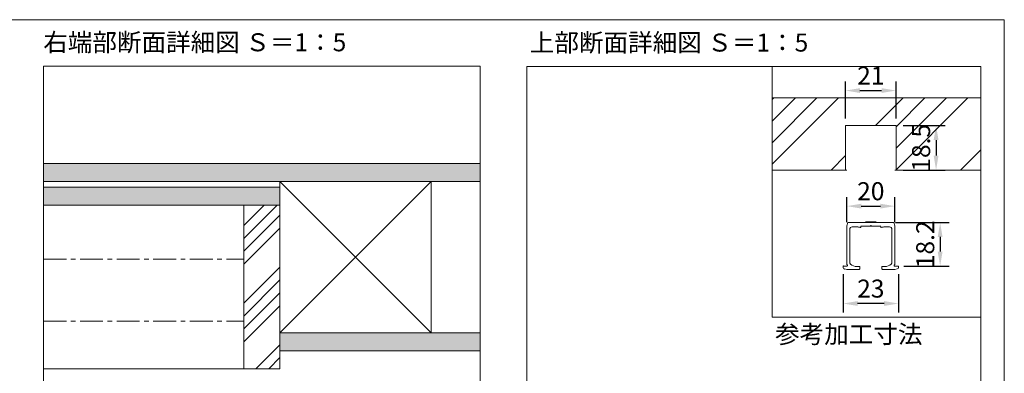
# Model space of a CAD drawing. Units: millimetres. Extents: x 8 to 408, y 3 to 280.
# Drawn here: x 271 to 408, y 231 to 280 of the extents above; entities that cross this region are included whole.
import ezdxf

# ---------------------------------------------------------------- set-up
doc = ezdxf.new("R2010")
doc.units = ezdxf.units.MM
doc.linetypes.add('CENTER', pattern=[50.8, 31.75, -6.35, 6.35, -6.35])
doc.layers.add('Continuous', color=7, linetype='Continuous', lineweight=13)
doc.layers.add('Dimensions', color=5, linetype='Continuous', lineweight=9)
doc.styles.get("Standard").update_dxf_attribs({"font": 'MS UI Gothic.ttf'})
doc.dimstyles.new('ISO-25', dxfattribs={"dimtxt": 2.5, "dimasz": 2, "dimexe": 1.25, "dimexo": 1, "dimgap": 0.5, "dimtad": 1, "dimdsep": 46, "dimtxsty": 'Standard', "dimcen": 2.5, "dimadec": 1, "dimazin": 2, "dimtfac": 1, "dimtmove": 0, "dimatfit": 3, "dimfxl": 1, "dimarcsym": 0})

# ---------------------------------------------------------------- blocks, each defined once
blk = doc.blocks.new('*D41')
at = {"layer": 'Defpoints', "color": 0}
for p in [(392.47, 270.18), (385.47, 265.31), (392.47, 265.31)]:
    blk.add_point(p, dxfattribs=at)
at = {"layer": 'Dimensions', "color": 0, "lineweight": -2}
for p, q in [((385.47, 266.31), (385.47, 271.43)), ((392.47, 266.31), (392.47, 271.43)), ((387.47, 270.18), (390.47, 270.18))]:
    blk.add_line(p, q, dxfattribs=at)
at = {"layer": 'Dimensions', "color": 0}
for points in [[(387.47, 270.51), (387.47, 269.84), (385.47, 270.18)], [(390.47, 270.51), (390.47, 269.84), (392.47, 270.18)]]:
    blk.add_solid(points, dxfattribs=at)
at = {"layer": 'Dimensions', "color": 0, "insert": (388.97, 271.93), "char_height": 2.5, "attachment_point": 5}
blk.add_mtext('21', dxfattribs=at)
blk = doc.blocks.new('*D42')
at = {"layer": 'Defpoints', "color": 0}
for p in [(392.47, 265.31), (392.47, 259.14), (398.03, 259.14)]:
    blk.add_point(p, dxfattribs=at)
at = {"layer": 'Dimensions', "color": 0, "lineweight": -2}
for p, q in [((393.47, 265.31), (399.28, 265.31)), ((398.03, 263.31), (398.03, 261.14)), ((393.47, 259.14), (399.28, 259.14))]:
    blk.add_line(p, q, dxfattribs=at)
at = {"layer": 'Dimensions', "color": 0}
for points in [[(397.7, 263.31), (398.37, 263.31), (398.03, 265.31)], [(397.7, 261.14), (398.37, 261.14), (398.03, 259.14)]]:
    blk.add_solid(points, dxfattribs=at)
at = {"layer": 'Dimensions', "color": 0, "insert": (396.28, 262.23), "char_height": 2.5, "attachment_point": 5, "rotation": 90}
blk.add_mtext('18.5', dxfattribs=at)
blk = doc.blocks.new('*D43')
at = {"layer": 'Defpoints', "color": 0}
for p in [(392.31, 254.13), (385.64, 250.89), (392.31, 250.89)]:
    blk.add_point(p, dxfattribs=at)
at = {"layer": 'Dimensions', "color": 0, "lineweight": -2}
for p, q in [((385.64, 251.89), (385.64, 255.38)), ((392.31, 251.89), (392.31, 255.38)), ((387.64, 254.13), (390.31, 254.13))]:
    blk.add_line(p, q, dxfattribs=at)
at = {"layer": 'Dimensions', "color": 0}
for points in [[(387.64, 254.46), (387.64, 253.8), (385.64, 254.13)], [(390.31, 254.46), (390.31, 253.8), (392.31, 254.13)]]:
    blk.add_solid(points, dxfattribs=at)
at = {"layer": 'Dimensions', "color": 0, "insert": (388.97, 255.88), "char_height": 2.5, "attachment_point": 5}
blk.add_mtext('20', dxfattribs=at)
blk = doc.blocks.new('*D44')
at = {"layer": 'Defpoints', "color": 0}
for p in [(391.41, 251.85), (392.54, 245.81), (398.6, 245.81)]:
    blk.add_point(p, dxfattribs=at)
at = {"layer": 'Dimensions', "color": 0, "lineweight": -2}
for p, q in [((392.41, 251.85), (399.85, 251.85)), ((398.6, 249.85), (398.6, 247.81)), ((393.54, 245.81), (399.85, 245.81))]:
    blk.add_line(p, q, dxfattribs=at)
at = {"layer": 'Dimensions', "color": 0}
for points in [[(398.26, 249.85), (398.93, 249.85), (398.6, 251.85)], [(398.26, 247.81), (398.93, 247.81), (398.6, 245.81)]]:
    blk.add_solid(points, dxfattribs=at)
at = {"layer": 'Dimensions', "color": 0, "insert": (396.85, 248.83), "char_height": 2.5, "attachment_point": 5, "rotation": 90}
blk.add_mtext('18.2', dxfattribs=at)
blk = doc.blocks.new('*D45')
at = {"layer": 'Defpoints', "color": 0}
for p in [(385.14, 245.69), (392.81, 245.69), (385.14, 240.61)]:
    blk.add_point(p, dxfattribs=at)
at = {"layer": 'Dimensions', "color": 0, "lineweight": -2}
for p, q in [((385.14, 244.69), (385.14, 239.36)), ((392.81, 244.69), (392.81, 239.36)), ((390.81, 240.61), (387.14, 240.61))]:
    blk.add_line(p, q, dxfattribs=at)
at = {"layer": 'Dimensions', "color": 0}
for points in [[(387.14, 240.95), (387.14, 240.28), (385.14, 240.61)], [(390.81, 240.95), (390.81, 240.28), (392.81, 240.61)]]:
    blk.add_solid(points, dxfattribs=at)
at = {"layer": 'Dimensions', "color": 0, "insert": (388.97, 242.36), "char_height": 2.5, "attachment_point": 5}
blk.add_mtext('23', dxfattribs=at)

msp = doc.modelspace()

# ---------------------------------------------------------------- hatches: boundary and pattern name
at = {"layer": 'Continuous'}
h = msp.add_hatch(dxfattribs=at)
h.set_pattern_fill('ANSI34', color=62, scale=2)
h.set_pattern_definition([(45, (-151.791, 4420.754), (-5.388153, 5.388153), []), (45, (-149.995, 4420.754), (-5.388153, 5.388153), []), (45, (-148.199, 4420.754), (-5.388153, 5.388153), []), (45, (-146.403, 4420.754), (-5.388153, 5.388153), [])])
h.paths.add_polyline_path([(301.93944, 231.55729), (306.93944, 231.55729), (306.93944, 254.25728), (301.93944, 254.25728)])

# ---------------------------------------------------------------- linework, layer by layer
for p, q in [((375.28811, 269.14425), (404.22412, 269.14425)), ((375.28811, 269.14425), (404.22412, 269.14425)), ((385.4737, 259.14426), (385.4737, 265.31092)), ((385.4737, 265.31092), (392.47369, 265.31092)), ((392.47369, 259.14426), (392.47369, 265.31092)), ((274.12237, 260.05728), (334.71757, 260.05728)), ((375.28811, 259.14426), (385.64037, 259.14426)), ((392.30703, 259.14426), (404.22412, 259.14426)), ((274.12237, 257.55728), (334.71757, 257.55728)), ((274.12237, 256.75728), (306.93944, 256.75728)), ((274.12237, 254.25728), (306.93944, 254.25728)), ((301.93944, 231.55729), (301.93944, 254.25728)), ((301.93944, 254.25728), (306.93944, 254.25728)), ((306.93944, 248.75728), (306.93944, 231.55729)), ((306.93944, 236.55729), (334.71757, 236.55729)), ((306.93944, 234.05729), (334.71757, 234.05729)), ((274.12237, 231.55729), (301.93944, 231.55729)), ((306.93944, 231.55729), (301.93944, 231.55729))]:
    msp.add_line(p, q, dxfattribs=at)
at = {"layer": 'Continuous', "color": 62, "linetype": 'Continuous'}
for p, q in [((375.28811, 268.92042), (375.51194, 269.14425)), ((375.28811, 265.927), (378.50536, 269.14425)), ((375.28811, 262.93359), (381.49877, 269.14425)), ((375.28811, 259.94016), (384.4922, 269.14425)), ((389.6391, 265.31092), (393.47243, 269.14425)), ((392.47369, 265.1521), (396.46585, 269.14425)), ((392.47369, 262.15868), (399.45927, 269.14425)), ((392.47369, 259.16526), (402.45269, 269.14425)), ((383.47244, 259.14426), (385.4737, 261.14552)), ((401.43294, 259.14426), (404.22412, 261.93545))]:
    msp.add_line(p, q, dxfattribs=at)
at = {"layer": 'Continuous', "color": 5}
for p, q in [((385.76692, 251.84989), (385.64037, 251.37761)), ((385.76692, 251.84989), (392.18048, 251.84989)), ((389.4737, 251.94989), (388.4737, 251.94989)), ((392.18048, 251.84989), (392.30703, 251.37761)), ((385.64037, 251.37761), (385.64037, 246.14428)), ((386.04037, 250.91656), (386.04037, 246.33788)), ((386.3737, 251.24989), (387.04037, 251.24989)), ((388.89037, 251.34989), (387.60703, 251.34989)), ((387.60703, 251.22423), (387.60703, 251.34989)), ((390.30703, 251.34989), (387.64037, 251.34989)), ((388.89037, 251.34989), (388.9737, 251.43323)), ((388.9737, 251.43323), (389.05703, 251.34989)), ((389.05703, 251.34989), (390.34036, 251.34989)), ((390.34036, 251.22423), (390.34036, 251.34989)), ((390.90703, 251.24989), (391.5737, 251.24989)), ((391.90703, 250.91656), (391.90703, 246.33788)), ((392.30703, 251.37761), (392.30703, 246.14428)), ((385.14037, 245.81095), (385.14037, 245.57761)), ((385.14037, 245.81095), (385.67556, 245.81095)), ((385.64037, 245.3499), (385.30704, 245.41095)), ((385.64037, 245.3499), (387.3737, 245.3499)), ((387.04037, 245.7499), (387.3737, 245.7499)), ((387.44037, 245.68323), (387.44037, 245.41657)), ((390.50703, 245.68323), (390.50703, 245.41657)), ((390.90703, 245.7499), (390.5737, 245.7499)), ((392.30703, 245.3499), (390.5737, 245.3499)), ((392.27184, 245.81095), (392.80703, 245.81095)), ((392.64036, 245.41095), (392.30703, 245.3499)), ((392.80703, 245.81095), (392.80703, 245.57761))]:
    msp.add_line(p, q, dxfattribs=at)
at = {"layer": 'Continuous', "color": 5, "linetype": 'CENTER', "ltscale": 0.1}
for p, q in [((274.12237, 246.75728), (301.93944, 246.75728)), ((274.12237, 238.15729), (301.93944, 238.15729))]:
    msp.add_line(p, q, dxfattribs=at)
at = {"layer": 'Continuous'}
msp.add_lwpolyline([(7.50353, 280.01537), (407.50353, 280.01537), (407.50353, 3.01537), (7.50353, 3.01537)], close=True, dxfattribs=at)
at = {"layer": 'Continuous', "linetype": 'Continuous'}
for points in [[(274.12237, 218.0996), (334.71757, 218.0996), (334.71757, 273.55371), (274.12237, 273.55371)], [(341.23858, 149.97254), (404.22412, 149.97254), (404.22412, 273.51068), (341.23858, 273.51068)], [(375.28811, 238.69608), (404.22412, 238.69608), (404.22412, 273.51068), (375.28811, 273.51068)]]:
    msp.add_lwpolyline(points, close=True, dxfattribs=at)
at = {"layer": 'Continuous', "color": 86, "ltscale": 0.1}
msp.add_lwpolyline([(306.93944, 236.55729), (327.93943, 236.55729), (327.93943, 257.55728), (306.93944, 257.55728), (306.93944, 236.55729), (327.93943, 257.55728), (327.93943, 236.55729), (306.93944, 257.55728)], dxfattribs=at)
at = {"layer": 'Continuous', "color": 5}
for centre, radius, start, end in [((386.3737, 250.91656), 0.33333, 90, 180), ((387.04037, 249.91656), 1.33333, 69.0751676, 90), ((387.54037, 251.22423), 0.06667, 249.0751676, 360), ((390.40703, 251.22423), 0.06667, 180, 290.9248324), ((390.90703, 249.91656), 1.33333, 90, 110.9248324), ((391.5737, 250.91656), 0.33333, 0, 90), ((385.9737, 246.14428), 0.33333, 180, 221.8103149), ((386.3737, 246.33788), 0.33333, 180, 228.1896851), ((387.04037, 247.08323), 1.33333, 228.1896851, 270), ((390.90703, 247.08323), 1.33333, 270, 311.8103149), ((391.5737, 246.33788), 0.33333, 311.8103149, 0), ((391.97369, 246.14428), 0.33333, 318.1896851, 0), ((385.30704, 245.57761), 0.16667, 180, 270), ((385.67556, 245.87761), 0.06667, 270, 41.8103149), ((387.3737, 245.68323), 0.06667, 0, 90), ((387.3737, 245.41657), 0.06667, 270, 0), ((390.5737, 245.68323), 0.06667, 90, 180), ((390.5737, 245.41657), 0.06667, 180, 270), ((392.27184, 245.87761), 0.06667, 138.1896851, 270), ((392.64036, 245.57761), 0.16667, 270, 0)]:
    msp.add_arc(centre, radius, start, end, dxfattribs=at)
for points in [[(388.1737, 251.84989), (388.17596, 251.85859), (388.1805, 251.87611), (388.19918, 251.89079), (388.21507, 251.90083), (388.22946, 251.90815), (388.24515, 251.91487), (388.26301, 251.92126), (388.28203, 251.92698), (388.30288, 251.93224), (388.32465, 251.93682), (388.36059, 251.94297), (388.41029, 251.94861), (388.45256, 251.94947), (388.4737, 251.94989)], [(389.7737, 251.84989), (389.77144, 251.85859), (389.7669, 251.87611), (389.74822, 251.89079), (389.73232, 251.90083), (389.71794, 251.90815), (389.70224, 251.91487), (389.68438, 251.92126), (389.66537, 251.92698), (389.64452, 251.93224), (389.62275, 251.93682), (389.58681, 251.94297), (389.53711, 251.94861), (389.49484, 251.94947), (389.4737, 251.94989)]]:
    msp.add_open_spline(points, degree=3, knots=[0, 0, 0, 0, 0.078837569, 0.158688815, 0.203945332, 0.249242918, 0.303453333, 0.357636515, 0.419861128, 0.48209388, 0.551076179, 0.620052826, 0.810246407, 1.000449141, 1.000449141, 1.000449141, 1.000449141], dxfattribs=at)
for p in [(385.14037, 245.81095), (385.30704, 245.41095)]:
    msp.add_point(p, dxfattribs=at)
at = {"layer": 'Continuous', "color": 254, "linetype": 'Continuous'}
for points in [[(334.71757, 260.05728), (334.71757, 257.92344), (274.12237, 260.05728), (274.12237, 258.61202)], [(334.71757, 257.92344), (334.71757, 257.55728), (274.12237, 258.61202), (274.12237, 257.55728)], [(274.12237, 254.77005), (274.12237, 256.75728), (306.93944, 254.25728), (306.93944, 256.75728)], [(274.12237, 254.25728), (274.12237, 254.77005), (274.12237, 254.25728), (306.93944, 254.25728)], [(334.71757, 235.39986), (334.71757, 234.05729), (306.93944, 236.55729), (306.93944, 234.05729)], [(334.71757, 236.55729), (334.71757, 235.39986), (334.71757, 236.55729), (306.93944, 236.55729)]]:
    msp.add_solid(points, dxfattribs=at)

# ---------------------------------------------------------------- texts
at = {"layer": 'Continuous', "char_height": 2.5, "width": 45.5166, "attachment_point": 1}
for s, insert in [('右端部断面詳細図 Ｓ＝1：5', (274.08517, 278.12987)), ('上部断面詳細図 Ｓ＝1：5', (341.63295, 278.08684)), ('参考加工寸法', (375.68248, 237.60734))]:
    msp.add_mtext(s, dxfattribs=dict(at, insert=insert))

# ---------------------------------------------------------------- dimensions: what is measured, and where the dimension line sits
at = {"layer": 'Dimensions'}
for base, p1, p2, picture, middle in [((392.47369, 270.17783), (385.4737, 265.31092), (392.47369, 265.31092), '*D41', (388.9737, 271.92783)), ((392.30703, 254.13067), (385.64037, 250.8901), (392.30703, 250.8901), '*D43', (388.9737, 255.88067)), ((385.14037, 240.61227), (392.80703, 245.69428), (385.14037, 245.69428), '*D45', (388.9737, 242.36227))]:
    dim = msp.add_linear_dim(base=base, p1=p1, p2=p2, dimstyle='ISO-25', override={"dimscale": 1, "dimlfac": 3.000004, "dimtix": 0, "dimtofl": 1, "dimtmove": 0, "dimatfit": 3}, dxfattribs=at)
    dim.commit()
    dim.dimension.update_dxf_attribs({"geometry": picture, "text_midpoint": middle})
dim = msp.add_linear_dim(base=(398.03241, 259.14426), p1=(392.47369, 265.31092), p2=(392.47369, 259.14426), angle=90, dimstyle='ISO-25', override={"dimscale": 1, "dimlfac": 3.000004, "dimtix": 0, "dimtofl": 1, "dimtmove": 0, "dimatfit": 3}, dxfattribs=at)
dim.commit()
dim.dimension.update_dxf_attribs({"geometry": '*D42', "text_midpoint": (398.03241, 262.22759), "dimtype": 160})
dim = msp.add_linear_dim(base=(398.59771, 245.81095), p1=(391.40975, 251.84989), p2=(392.53943, 245.81095), angle=90, text='18.2', dimstyle='ISO-25', override={"dimscale": 1, "dimlfac": 3.000004, "dimtix": 0, "dimtofl": 1, "dimtmove": 0, "dimatfit": 3}, dxfattribs=at)
dim.commit()
dim.dimension.update_dxf_attribs({"geometry": '*D44', "text_midpoint": (398.59771, 248.83042), "dimtype": 160})

doc.saveas('drawing.dxf')
